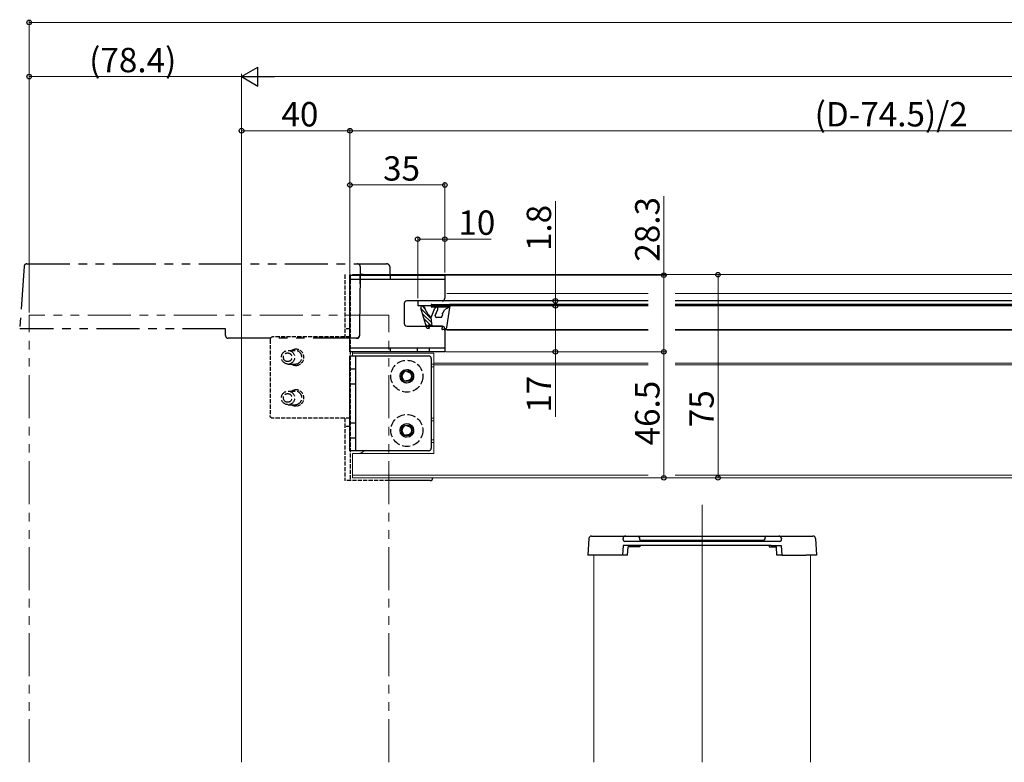
# Model space of a CAD drawing. Extents: x 0 to 2150, y 0 to 3206.
# Drawn here: x 947 to 1310, y 1104 to 1379 of the extents above; entities that cross this region are included whole.
import ezdxf

# ---------------------------------------------------------------- set-up
doc = ezdxf.new("R2010")
doc.units = 0
doc.linetypes.add('PHANTOM2', pattern=[31.75, 15.875, -3.175, 3.175, -3.175, 3.175, -3.175])
doc.linetypes.add('YHIDDEN_1', pattern=[4, 3, -1])
for name, color, linetype, lineweight in [('YKK_12', 2, 'CONTINUOUS', 13), ('YKK_13', 4, 'CONTINUOUS', 30), ('YKK_D', 6, 'CONTINUOUS', 13)]:
    doc.layers.add(name, color=color, linetype=linetype, lineweight=lineweight)
doc.styles.get("Standard").update_dxf_attribs({"font": 'txt', "bigfont": 'BIGFONT'})

msp = doc.modelspace()

# ---------------------------------------------------------------- linework, layer by layer
at = {"layer": 'YKK_12'}
for p, q in [((1028.58, 1104.49, 0), (1028.58, 1308.18, 0)), ((1178.58, 1284.49, 0), (1069.58, 1284.49, 0)), ((1069.58, 1284.29, 0), (1069.58, 1284.49, 0)), ((1663.15, 1284.49), (1188.58, 1284.49, 0)), ((1178.58, 1277.59, 0), (1104.33, 1277.59, 0)), ((1443.65, 1277.59), (1188.58, 1277.59, 0)), ((1096.71, 1265.49, 0), (1093.92, 1265.49, 0)), ((1102.72, 1265.49, 0), (1097.75, 1265.49, 0)), ((1178.58, 1263.99, 0), (1104.41, 1263.99, 0)), ((1443.65, 1263.99), (1188.58, 1263.99, 0)), ((1069.58, 1254.49, 0), (1069.58, 1255.99, 0)), ((1099.58, 1255.49, 0), (1069.58, 1255.49, 0)), ((1099.58, 1218.49, 0), (1099.58, 1255.49, 0)), ((1098.58, 1251.49, 0), (1099.58, 1251.49, 0)), ((1098.58, 1250.49, 0), (1099.58, 1250.49, 0)), ((1099.58, 1251.79, 0), (1178.58, 1251.79, 0)), ((1099.58, 1251.19, 0), (1178.58, 1251.19, 0)), ((1188.58, 1251.79, 0), (1443.64, 1251.79)), ((1188.58, 1251.19, 0), (1443.64, 1251.19)), ((1098.58, 1231.49, 0), (1099.58, 1231.49, 0)), ((1098.58, 1230.49, 0), (1099.58, 1230.49, 0)), ((1098.58, 1223.49, 0), (1099.58, 1223.49, 0)), ((1098.58, 1222.49, 0), (1099.58, 1222.49, 0)), ((1069.58, 1209.49, 0), (1069.58, 1218.49, 0)), ((1099.58, 1218.49, 0), (1069.58, 1218.49, 0)), ((1069.58, 1218.49, 0), (1071.58, 1218.49, 0)), ((1178.58, 1210.49, 0), (1069.58, 1210.49, 0)), ((1663.15, 1210.49), (1188.58, 1210.49, 0)), ((1178.58, 1209.49, 0), (1069.58, 1209.49, 0)), ((1663.15, 1209.49), (1188.58, 1209.49, 0)), ((1198.58, 1104.49), (1198.58, 1199.54)), ((1158.58, 1180.99), (1158.58, 1104.49)), ((1238.58, 1180.99), (1238.58, 1104.49))]:
    msp.add_line(p, q, dxfattribs=at)
at = {"layer": 'YKK_12', "linetype": 'PHANTOM2'}
for p, q in [((950.2, 1104.49, 0), (950.2, 1269.49, 0)), ((1082.98, 1269.49), (950.2, 1269.49)), ((1082.98, 1104.49, 0), (1082.98, 1269.49, 0))]:
    msp.add_line(p, q, dxfattribs=at)
at = {"layer": 'YKK_12'}
msp.add_arc((1071.58, 1221.49, 0), 3, 270, 318.1897, dxfattribs=at)
at = {"layer": 'YKK_13', "linetype": 'PHANTOM2'}
for p, q in [((948.34, 1287.57, 0), (946.7, 1264.49, 0)), ((949.34, 1288.49, 0), (1071.37, 1288.49, 0)), ((1071.37, 1288.49, 0), (1082.09, 1288.49, 0)), ((1072.35, 1287.49, 0), (1072.08, 1261.99, 0)), ((1083.25, 1287.49, 0), (1083.25, 1284.49, 0)), ((1072.17, 1261.99, 0), (1072.41, 1284.49, 0)), ((1073.42, 1284.49, 0), (1072.41, 1284.49, 0)), ((947.53, 1264.49, 0), (946.71, 1264.49, 0)), ((1022.7, 1264.49, 0), (947.53, 1264.49, 0)), ((1022.67, 1261.99, 0), (1022.7, 1264.49, 0)), ((1070.91, 1260.99, 0), (1023.64, 1260.99, 0)), ((1071.17, 1260.99, 0), (1070.91, 1260.99, 0))]:
    msp.add_line(p, q, dxfattribs=at)
at = {"layer": 'YKK_13', "linetype": 'YHIDDEN_1', "ltscale": 0.5}
for p, q in [((1066.65, 1284.49, 0), (1066.65, 1261.49, 0)), ((1068.65, 1284.49, 0), (1068.65, 1208.49, 0)), ((1068.65, 1264.49, 0), (1066.65, 1264.49, 0)), ((1068.65, 1261.49, 0), (1040.09, 1261.49, 0)), ((1039.11, 1260.51, 0), (1039.11, 1232.48, 0)), ((1068.65, 1231.49, 0), (1040.09, 1231.49, 0)), ((1066.65, 1231.49, 0), (1066.65, 1208.49, 0)), ((1068.65, 1228.49, 0), (1066.65, 1228.49, 0)), ((1082.98, 1208.49, 0), (1066.65, 1208.49, 0))]:
    msp.add_line(p, q, dxfattribs=at)
at = {"layer": 'YKK_13', "linetype": 'ByBlock', "lineweight": -2}
for p, q in [((1068.58, 1255.99, 0), (1068.58, 1284.29, 0)), ((1068.58, 1284.29, 0), (1103.58, 1284.29, 0)), ((1068.58, 1282.79, 0), (1103.58, 1282.79, 0)), ((1083.58, 1282.79, 0), (1083.58, 1284.29, 0)), ((1103.58, 1284.29, 0), (1103.58, 1282.79, 0)), ((1103.58, 1282.79, 0), (1103.58, 1275.79, 0)), ((1088.58, 1273.79, 0), (1088.58, 1266.49, 0)), ((1102.58, 1274.79, 0), (1089.58, 1274.79, 0)), ((1089.58, 1265.49, 0), (1102.58, 1265.49, 0)), ((1103.58, 1264.49, 0), (1103.58, 1255.99, 0)), ((1068.58, 1257.49, 0), (1103.58, 1257.49, 0)), ((1083.58, 1255.99, 0), (1083.58, 1257.49, 0)), ((1103.58, 1255.99, 0), (1068.58, 1255.99, 0)), ((1068.58, 1219.49, 0), (1068.58, 1254.49, 0)), ((1068.58, 1254.49, 0), (1097.58, 1254.49, 0)), ((1098.58, 1253.49, 0), (1098.58, 1220.49, 0)), ((1097.58, 1219.49, 0), (1068.58, 1219.49, 0))]:
    msp.add_line(p, q, dxfattribs=at)
at = {"layer": 'YKK_13'}
for p, q in [((1178.58, 1274.79, 0), (1093.58, 1274.79, 0)), ((1093.58, 1274.79, 0), (1093.58, 1272.99, 0)), ((1178.58, 1272.99, 0), (1093.58, 1272.99, 0)), ((1096.92, 1264.79, 0), (1094.75, 1272.09, 0)), ((1098.52, 1272.8, 0), (1098.52, 1273.2, 0)), ((1098.52, 1268.69, 0), (1099.86, 1272.11, 0)), ((1098.82, 1273.5, 0), (1105.32, 1273.5, 0)), ((1105.21, 1272.5, 0), (1098.82, 1272.5, 0)), ((1105.21, 1272.5, 0), (1103.42, 1271.46, 0)), ((1104.35, 1265.04, 0), (1105.62, 1273.15, 0)), ((1178.58, 1273.5, 0), (1105.32, 1273.5, 0)), ((1644.15, 1274.79), (1188.58, 1274.79, 0)), ((1453.63, 1273.5), (1188.58, 1273.5, 0)), ((1644.15, 1272.99), (1188.58, 1272.99, 0)), ((1098.92, 1265.49, 0), (1098.52, 1268.69, 0)), ((1100.08, 1269.38, 0), (1100.98, 1271.68, 0)), ((1102.42, 1268.69, 0), (1100.54, 1268.69, 0)), ((1102.42, 1268.69, 0), (1102.83, 1269.81, 0)), ((1103.03, 1270.38, 0), (1103.42, 1271.46, 0)), ((1096.92, 1264.79, 0), (1097.92, 1264.79, 0)), ((1097.92, 1264.79, 0), (1097.62, 1265.99, 0)), ((1097.62, 1265.99, 0), (1098.92, 1265.49, 0)), ((1102.72, 1265.49, 0), (1098.92, 1265.49, 0)), ((1102.72, 1265.49, 0), (1102.44, 1264.58, 0)), ((1103.37, 1264.19, 0), (1102.72, 1264.19, 0)), ((1103.37, 1264.19, 0), (1178.58, 1264.19, 0)), ((1188.58, 1264.19, 0), (1443.65, 1264.19))]:
    msp.add_line(p, q, dxfattribs=at)
at = {"layer": 'YKK_13', "linetype": 'Continuous', "lineweight": -3}
for p, q in [((1098.58, 1268.19, 0), (1094.78, 1272, 0)), ((1096.33, 1271.79, 0), (1095.18, 1272.95, 0)), ((1098.78, 1266.65, 0), (1095.35, 1270.08, 0)), ((1098.38, 1265.7, 0), (1095.92, 1268.16, 0)), ((1097.91, 1264.82, 0), (1096.49, 1266.25, 0))]:
    msp.add_line(p, q, dxfattribs=at)
at = {"layer": 'YKK_13', "linetype": 'ByBlock', "lineweight": -2, "ltscale": 0.5}
for p, q in [((1093.33, 1257.49, 0), (1093.33, 1255.99, 0)), ((1097.83, 1257.49, 0), (1097.83, 1255.99, 0)), ((1070.58, 1254.49, 0), (1070.58, 1219.49, 0)), ((1068.58, 1249.74, 0), (1070.58, 1249.74, 0)), ((1068.58, 1244.24, 0), (1070.58, 1244.24, 0)), ((1068.58, 1229.74, 0), (1070.58, 1229.74, 0)), ((1068.58, 1224.24, 0), (1070.58, 1224.24, 0))]:
    msp.add_line(p, q, dxfattribs=at)
at = {"layer": 'YKK_13', "linetype": 'YHIDDEN_1'}
for p, q in [((1045.75, 1256.49, 0), (1048.37, 1256.49, 0)), ((1045.75, 1251.49, 0), (1048.37, 1251.49, 0)), ((1045.75, 1241.49, 0), (1048.37, 1241.49, 0)), ((1045.75, 1236.49, 0), (1048.37, 1236.49, 0))]:
    msp.add_line(p, q, dxfattribs=at)
at = {"layer": 'YKK_13', "ltscale": 0.5}
msp.add_line((1098.15, 1208.49, 0), (1082.98, 1208.49, 0), dxfattribs=at)
at = {"layer": 'YKK_13', "linetype": 'Continuous'}
for p, q in [((1156.77, 1187.06, 0), (1156.4, 1180.99, 0)), ((1157.77, 1187.99, 0), (1161.53, 1187.99, 0)), ((1161.53, 1187.99, 0), (1170.34, 1187.99, 0)), ((1169.34, 1186.96, 0), (1169.34, 1187.06, 0)), ((1173.25, 1186.03, 0), (1169.97, 1186.03, 0)), ((1170.34, 1187.99, 0), (1174.88, 1187.99, 0)), ((1178.42, 1186.03, 0), (1173.25, 1186.03, 0)), ((1174.88, 1187.99, 0), (1222.29, 1187.99, 0)), ((1175.38, 1187.53, 0), (1175.41, 1186.96, 0)), ((1175.91, 1186.49, 0), (1178.8, 1186.49, 0)), ((1218.75, 1186.03, 0), (1178.42, 1186.03, 0)), ((1178.8, 1186.49, 0), (1218.37, 1186.49, 0)), ((1218.37, 1186.49, 0), (1221.25, 1186.49, 0)), ((1223.91, 1186.03, 0), (1218.75, 1186.03, 0)), ((1221.75, 1186.96, 0), (1221.79, 1187.53, 0)), ((1222.29, 1187.99, 0), (1226.82, 1187.99, 0)), ((1227.19, 1186.03, 0), (1223.91, 1186.03, 0)), ((1226.82, 1187.99, 0), (1235.63, 1187.99, 0)), ((1227.82, 1187.06, 0), (1227.82, 1186.96, 0)), ((1235.63, 1187.99, 0), (1239.4, 1187.99, 0)), ((1240.39, 1187.06, 0), (1240.77, 1180.99, 0)), ((1160.41, 1180.99, 0), (1156.4, 1180.99, 0)), ((1169.17, 1180.99, 0), (1160.41, 1180.99, 0)), ((1169.43, 1184.49, 0), (1169.17, 1180.99, 0)), ((1171, 1180.99, 0), (1169.17, 1180.99, 0)), ((1173.17, 1184.49, 0), (1169.43, 1184.49, 0)), ((1171, 1180.99, 0), (1171.23, 1183.99, 0)), ((1175.58, 1183.99, 0), (1171.23, 1183.99, 0)), ((1178.35, 1184.49, 0), (1173.17, 1184.49, 0)), ((1175.58, 1184.49, 0), (1175.58, 1183.99, 0)), ((1175.58, 1183.99, 0), (1175.58, 1183.99, 0)), ((1180.08, 1184.49, 0), (1178.35, 1184.49, 0)), ((1180.33, 1184.49, 0), (1180.08, 1184.49, 0)), ((1181.21, 1184.49, 0), (1180.33, 1184.49, 0)), ((1181.56, 1184.49, 0), (1181.21, 1184.49, 0)), ((1182.11, 1184.49, 0), (1181.56, 1184.49, 0)), ((1206.74, 1184.49, 0), (1182.24, 1184.49, 0)), ((1207.02, 1184.49, 0), (1206.77, 1184.49, 0)), ((1207.9, 1184.49, 0), (1207.02, 1184.49, 0)), ((1208.25, 1184.49, 0), (1207.9, 1184.49, 0)), ((1209.02, 1184.49, 0), (1208.25, 1184.49, 0)), ((1218.82, 1184.49, 0), (1209.05, 1184.49, 0)), ((1224, 1184.49, 0), (1218.82, 1184.49, 0)), ((1223.28, 1184.49, 0), (1223.28, 1183.99, 0)), ((1223.28, 1183.99, 0), (1225.94, 1183.99, 0)), ((1224, 1184.49, 0), (1227.73, 1184.49, 0)), ((1226.16, 1180.99, 0), (1225.94, 1183.99, 0)), ((1227.99, 1180.99, 0), (1226.16, 1180.99, 0)), ((1227.73, 1184.49, 0), (1227.99, 1180.99, 0)), ((1227.99, 1180.99, 0), (1236.75, 1180.99, 0)), ((1240.77, 1180.99, 0), (1236.75, 1180.99, 0))]:
    msp.add_line(p, q, dxfattribs=at)
at = {"layer": 'YKK_13', "linetype": 'YHIDDEN_1'}
for centre, radius in [((1089.58, 1246.99, 0), 5.9), ((1089.58, 1246.99, 0), 2.5), ((1089.58, 1246.99, 0), 1.7), ((1089.58, 1226.99, 0), 5.9), ((1089.58, 1226.99, 0), 2.5), ((1089.58, 1226.99, 0), 1.7)]:
    msp.add_circle(centre, radius, dxfattribs=at)
at = {"layer": 'YKK_13', "linetype": 'ByBlock', "lineweight": -2, "ltscale": 0.5}
for centre, radius in [((1089.58, 1246.99, 0), 2.5), ((1089.58, 1246.99, 0), 2), ((1089.58, 1226.99, 0), 2.5), ((1089.58, 1226.99, 0), 2)]:
    msp.add_circle(centre, radius, dxfattribs=at)
at = {"layer": 'YKK_13', "linetype": 'PHANTOM2'}
for centre, radius, start, end in [((949.34, 1287.49, 0), 1, 90, 175.9471), ((1071.36, 1287.5, 0), 0.993, 359.5659, 89.5575)]:
    msp.add_arc(centre, radius, start, end, dxfattribs=at)
at = {"layer": 'YKK_13', "linetype": 'ByBlock', "lineweight": -2}
for centre, start, end in [((1102.58, 1275.79, 0), 270, 0), ((1089.58, 1273.79, 0), 90, 180), ((1089.58, 1266.49, 0), 180, 270), ((1102.58, 1264.49, 0), 0, 90), ((1097.58, 1253.49, 0), 0, 90), ((1097.58, 1220.49, 0), 270, 0)]:
    msp.add_arc(centre, 1, start, end, dxfattribs=at)
at = {"layer": 'YKK_13'}
for centre, radius, start, end in [((1095.42, 1272.29, 0), 0.7, 16.2474, 196.561), ((1103.77, 1274.73, 0), 8, 196.2474, 228.9614), ((1098.82, 1273.2, 0), 0.3, 90, 180), ((1098.82, 1272.8, 0), 0.3, 180, 270), ((1100.42, 1271.9, 0), 0.6, 338.5852, 158.5852), ((1105.32, 1273.2, 0), 0.3, 351.1369, 90), ((1100.54, 1269.19, 0), 0.5, 158.5852, 270), ((1102.93, 1270.09, 0), 0.3, 70.132, 250.132), ((1102.72, 1264.49, 0), 0.3, 162.5424, 270), ((1103.37, 1265.19, 0), 1, 270, 351.1369)]:
    msp.add_arc(centre, radius, start, end, dxfattribs=at)
at = {"layer": 'YKK_13', "ltscale": 0.5}
msp.add_arc((1098.15, 1209.49, 0), 1, 270, 0, dxfattribs=at)
at = {"layer": 'YKK_13', "linetype": 'Continuous'}
for centre, radius, start, end in [((1157.77, 1186.99, 0), 1, 90, 176.5), ((1174.88, 1187.49, 0), 0.5, 3.4839, 89.9907), ((1175.91, 1186.99, 0), 0.5, 183.4881, 269.9882), ((1221.25, 1186.99, 0), 0.5, 270.0101, 356.5136), ((1222.29, 1187.49, 0), 0.5, 90.0092, 176.5179), ((1239.4, 1186.99, 0), 1, 3.5, 90)]:
    msp.add_arc(centre, radius, start, end, dxfattribs=at)
at = {"layer": 'YKK_13', "linetype": 'PHANTOM2'}
for centre, major_axis, ratio, start_param, end_param in [((1082.09, 1287.49, 0), (1.16, 0), 0.863218, 0.005236, 1.570796), ((1082.26, 1287.49, 0), (-0.03, 1), 0.984781, 4.68273, 4.687966), ((1023.65, 1261.99, 0), (0.303, 0.955), 0.981495, 1.873179, 3.443975), ((1071.1, 1261.99, 0), (0.774, 0.766), 0.829966, 3.839565, 5.410361), ((1071.18, 1261.99, 0), (0.303, 0.955), 0.981495, 3.443975, 5.014772)]:
    msp.add_ellipse(centre, major_axis=major_axis, ratio=ratio, start_param=start_param, end_param=end_param, dxfattribs=at)
at = {"layer": 'YKK_13', "linetype": 'YHIDDEN_1'}
for centre, major_axis, ratio, start_param, end_param in [((1040.09, 1260.51, 0), (-0.985, 0), 1, 4.712389, 6.283185), ((1048.37, 1253.99, 0), (0, 2.5), 0.984808, 3.141527, 6.283251), ((1048.37, 1238.99, 0), (0, 2.5), 0.984808, 3.141527, 6.283251)]:
    msp.add_ellipse(centre, major_axis=major_axis, ratio=ratio, start_param=start_param, end_param=end_param, dxfattribs=at)
at = {"layer": 'YKK_13', "linetype": 'YHIDDEN_1', "ltscale": 0.5}
for centre, ratio, start_param, end_param in [((1048.63, 1253.99, 0), 0.984808, 2.555932, 6.868846), ((1048.98, 1253.99, 0), 0.984797, 0.05881, 0.585654), ((1048.98, 1253.99, 0), 0.984797, 2.555939, 3.082783), ((1048.63, 1238.99, 0), 0.984808, 2.555932, 6.868846), ((1048.98, 1238.99, 0), 0.984797, 0.05881, 0.585654), ((1048.98, 1238.99, 0), 0.984797, 2.555939, 3.082783)]:
    msp.add_ellipse(centre, major_axis=(0, 3), ratio=ratio, start_param=start_param, end_param=end_param, dxfattribs=at)
at = {"layer": 'YKK_13', "linetype": 'YHIDDEN_1'}
for centre, major_axis in [((1045.75, 1253.99, 0), (0, -2.5)), ((1045.59, 1253.99, 0), (0, -1.6)), ((1045.75, 1238.99, 0), (0, -2.5)), ((1045.59, 1238.99, 0), (0, -1.6))]:
    msp.add_ellipse(centre, major_axis=major_axis, ratio=0.984812, dxfattribs=at)
at = {"layer": 'YKK_13', "linetype": 'YHIDDEN_1', "extrusion": (0, 0, -1)}
msp.add_ellipse((1040.09, 1232.48, 0), major_axis=(-0.985, 0), ratio=1, start_param=4.712389, end_param=6.283185, dxfattribs=at)
at = {"layer": 'YKK_13', "linetype": 'Continuous'}
for centre, major_axis, ratio, start_param, end_param in [((1170.04, 1187.03, 0), (0.144, 0.995), 0.692708, 1.731985, 3.241695), ((1170.36, 1186.99, 0), (0.942, -0.404), 0.971429, 1.98631, 3.49602), ((1226.8, 1186.99, 0), (0.942, 0.404), 0.971429, 5.928758, 7.438468), ((1227.12, 1187.03, 0), (-0.144, 0.995), 0.692708, 3.04149, 4.5512)]:
    msp.add_ellipse(centre, major_axis=major_axis, ratio=ratio, start_param=start_param, end_param=end_param, dxfattribs=at)
at = {"layer": 'YKK_D'}
for p, q in [((950.2, 1270.49), (950.2, 1378.59)), ((1698.65, 1377.59), (950.2, 1377.59)), ((950.2, 1270.49), (950.2, 1358.59)), ((1028.58, 1357.59), (950.2, 1357.59)), ((1028.58, 1309.18), (1028.58, 1358.59)), ((1035.58, 1357.59), (1691.65, 1357.59)), ((1028.58, 1296.25, 0), (1028.58, 1338.59, 0)), ((1028.58, 1337.59, 0), (1068.58, 1337.59, 0)), ((1068.58, 1270.49, 0), (1068.58, 1338.59, 0)), ((1068.58, 1270.49), (1068.58, 1338.59)), ((1068.58, 1337.59), (1468.65, 1337.59)), ((1068.58, 1285.29, 0), (1068.58, 1318.59, 0)), ((1103.58, 1317.59, 0), (1068.58, 1317.59, 0)), ((1103.58, 1285.29, 0), (1103.58, 1318.59, 0)), ((1184.41, 1284.29, 0), (1184.41, 1313.45, 0)), ((1144.41, 1274.79, 0), (1144.41, 1311.59, 0)), ((1093.58, 1275.79, 0), (1093.58, 1298.59, 0)), ((1093.58, 1297.59, 0), (1103.58, 1297.59, 0)), ((1103.58, 1285.29, 0), (1103.58, 1298.59, 0)), ((1103.58, 1297.59, 0), (1120.74, 1297.59, 0)), ((1103.98, 1284.29, 0), (1185.41, 1284.29, 0)), ((1173.88, 1284.49, 0), (1205.41, 1284.49, 0)), ((1184.41, 1255.99, 0), (1184.41, 1284.29, 0)), ((1204.41, 1209.49, 0), (1204.41, 1284.49, 0)), ((1109.08, 1272.99, 0), (1145.41, 1272.99, 0)), ((1109.08, 1272.99, 0), (1145.41, 1272.99, 0)), ((1123.2, 1274.79, 0), (1145.41, 1274.79, 0)), ((1144.41, 1272.99, 0), (1144.41, 1274.79, 0)), ((1144.41, 1272.99, 0), (1144.41, 1255.99, 0)), ((1144.41, 1272.99, 0), (1144.41, 1269.59, 0)), ((1103.98, 1255.99, 0), (1185.41, 1255.99, 0)), ((1103.98, 1255.99, 0), (1145.41, 1255.99, 0)), ((1103.98, 1255.99, 0), (1185.41, 1255.99, 0)), ((1144.41, 1255.99, 0), (1144.41, 1231.95, 0)), ((1184.41, 1209.49, 0), (1184.41, 1255.99, 0)), ((1125.08, 1209.49, 0), (1185.41, 1209.49, 0)), ((1125.08, 1209.49, 0), (1205.41, 1209.49, 0))]:
    msp.add_line(p, q, dxfattribs=at)
at = {"layer": 'YKK_D', "lineweight": -2}
for p, q in [((1028.58, 1357.59), (1034.64, 1361.09)), ((1034.64, 1354.09), (1034.64, 1361.09)), ((1028.58, 1357.59), (1034.64, 1354.09)), ((1028.58, 1357.59), (1040.71, 1357.59))]:
    msp.add_line(p, q, dxfattribs=at)
at = {"layer": 'YKK_D', "linetype": 'ByBlock', "lineweight": -2}
for centre in [(950.2, 1377.59), (950.2, 1357.59), (1028.58, 1337.59, 0), (1068.58, 1337.59, 0), (1068.58, 1337.59), (1068.58, 1317.59, 0), (1103.58, 1317.59, 0), (1093.58, 1297.59, 0), (1103.58, 1297.59, 0), (1184.41, 1284.29, 0), (1204.41, 1284.49, 0), (1144.41, 1274.79, 0), (1144.41, 1272.99, 0), (1144.41, 1272.99, 0), (1144.41, 1255.99, 0), (1184.41, 1255.99, 0), (1184.41, 1255.99, 0), (1184.41, 1209.49, 0), (1204.41, 1209.49, 0)]:
    msp.add_circle(centre, 0.85, dxfattribs=at)

# ---------------------------------------------------------------- texts
at = {"layer": 'YKK_D'}
for s, p in [('(78.4)', (972.35, 1359.19)), ('40', (1043.3, 1339.19, 0)), ('(D-74.5)/2', (1240.06, 1339.19)), ('35', (1080.8, 1319.19, 0)), ('10', (1108.58, 1299.19, 0))]:
    msp.add_text(s, height=9, dxfattribs=at).set_placement(p)
for s, p in [('28.3', (1182.81, 1289.29, 0)), ('1.8', (1142.81, 1293.19, 0)), ('17', (1142.81, 1233.55, 0)), ('46.5', (1182.81, 1221.46, 0)), ('75', (1202.81, 1228.19, 0))]:
    msp.add_text(s, height=9, rotation=90, dxfattribs=at).set_placement(p)

doc.saveas('drawing.dxf')
